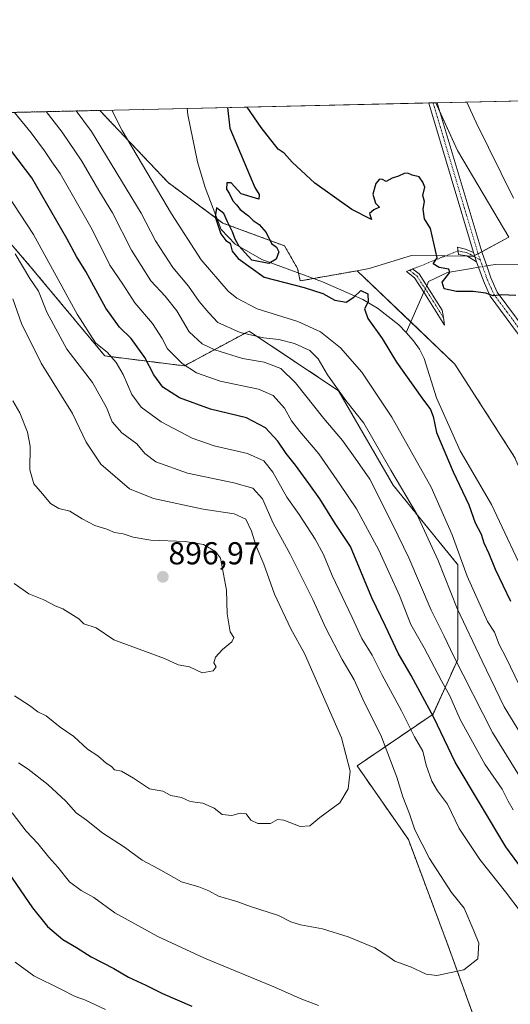
# Model space of a CAD drawing. Units: metres. Extents: x 655257 to 658723, y 4727862 to 4730253.
# Drawn here: x 657382 to 657537, y 4729942 to 4730253 of the extents above; entities that cross this region are included whole.
import ezdxf
from ezdxf.enums import TextEntityAlignment as Align

# ---------------------------------------------------------------- set-up
doc = ezdxf.new("R2010")
doc.units = ezdxf.units.M
doc.header["$MEASUREMENT"] = 0
doc.linetypes.add('TRAZO_Y_PUNTO', pattern=[1, 0.5, -0.25, 0, -0.25])
doc.linetypes.add('TRAZOS', pattern=[0.75, 0.5, -0.25])
for name, color, linetype, lineweight in [('Arbolado forestal', 92, 'TRAZOS', 0), ('Arbolado forestal CxS', 92, 'Continuous', 0), ('Camino', 19, 'Continuous', 0), ('Camino Cxs', 19, 'Continuous', 0), ('Camino eje', 39, 'TRAZO_Y_PUNTO', 13), ('Camino eje virtual', 6, 'TRAZO_Y_PUNTO', 0), ('Carátula', 7, 'Continuous', 5), ('Comarca CxS', 133, 'Continuous', 0), ('Comunidad Autónoma CxS', 142, 'Continuous', 0), ('Corriente natural lineal', 142, 'Continuous', 13), ('Corriente natural lineal oculto', 19, 'TRAZO_Y_PUNTO', 13), ('Cultivos herbáceos CxS', 92, 'Continuous', 0), ('Curva de nivel maestra', 36, 'Continuous', 30), ('Curva de nivel normal', 36, 'Continuous', 0), ('Entidad de ámbito territorial CxS', 92, 'Continuous', 0), ('Espacio natural protegido CxS', 2, 'Continuous', 0), ('Matorral', 135, 'Continuous', 0), ('Matorral CxS', 135, 'Continuous', 0), ('Municipio CxS', 142, 'Continuous', 0), ('Provincia CxS', 1, 'Continuous', 0), ('Punto de cota en terreno', 7, 'Continuous', 0), ('Rótulo de punto de cota en terreno', 19, 'Continuous', 0)]:
    doc.layers.add(name, color=color, linetype=linetype, lineweight=lineweight)
doc.styles.add('Arial', font='txt', dxfattribs={"height": 0.2})

# ---------------------------------------------------------------- blocks, each defined once
blk = doc.blocks.new('*U151')
at = {"layer": 'Matorral CxS', "color": 135, "linetype": 'Continuous', "lineweight": 0}
blk.add_polyline3d([(657538.34, 4730114.81, 848.18), (657519.43, 4730144.23, 848.54), (657488.54, 4730173.74, 849.44), (657492.32, 4730174.41, 849.44), (657505.68, 4730178.52, 849.63), (657525.33, 4730178.35, 850.64), (657536.45, 4730184.41, 851.38), (657520.27, 4730211.72, 850.64), (657513.45, 4730226.83, 851.21), (657675.32, 4730230.51, 878.01)], dxfattribs=at)
blk = doc.blocks.new('*U153')
at = {"layer": 'Matorral CxS', "color": 135, "linetype": 'Continuous', "lineweight": 0}
blk.add_polyline3d([(657366.28, 4730197.15, 885.28), (657385.15, 4730175.14, 883.57), (657408.74, 4730146.83, 880.69), (657433.9, 4730143.69, 869.86), (657454.34, 4730154.69, 859.21), (657454.73, 4730154.44, 859.27), (657482.64, 4730135.83, 859.98), (657499.94, 4730105.95, 861.15), (657520.38, 4730080.79, 855.69), (657520.38, 4730050.92, 864.28), (657512.52, 4730033.62, 874.73), (657488.52, 4730017.26, 889.24), (657504.72, 4729993.98, 885.82), (657517.32, 4729960.36, 885.58), (657530.98, 4729922.54, 883.42)], dxfattribs=at)
blk = doc.blocks.new('*U164')
at = {"layer": 'Curva de nivel normal', "color": 36, "linetype": 'Continuous', "lineweight": 0}
blk.add_polyline3d([(657381.4, 4730018.21, 885), (657384.48, 4730016.24, 885), (657390.75, 4730011.32, 885), (657396.38, 4730006.08, 885), (657399.7, 4730002.39, 885), (657402.9, 4730000.14, 885), (657408.1, 4729996.01, 885), (657414.96, 4729991.54, 885), (657420.56, 4729987.46, 885), (657425.76, 4729984.66, 885), (657432.98, 4729980.55, 885), (657438.49, 4729979.03, 885), (657441.63, 4729977.74, 885), (657444.72, 4729976.02, 885), (657450.5, 4729974.43, 885), (657454.8, 4729972.8, 885), (657463.68, 4729969.92, 885), (657467.53, 4729967.96, 885), (657470.58, 4729966.96, 885), (657477.53, 4729965.73, 885), (657485.66, 4729963.26, 885), (657494.16, 4729959.74, 885), (657498.27, 4729957.14, 885), (657500.43, 4729955.53, 885), (657505.44, 4729953.7, 885), (657510.35, 4729951.42, 885), (657513.77, 4729950.95, 885), (657522.25, 4729952.81, 885), (657526.75, 4729956.22, 885), (657526.97, 4729961.18, 885), (657525.48, 4729965.14, 885), (657522.4, 4729972.3, 885), (657518.36, 4729977.26, 885), (657511.44, 4729988.02, 885), (657506.82, 4729997.06, 885), (657505.07, 4730002.13, 885), (657502.99, 4730007.46, 885), (657501.1, 4730013.64, 885), (657496.2, 4730026.43, 885), (657490.33, 4730038.37, 885), (657487.55, 4730044.4, 885), (657483.75, 4730050.88, 885), (657478.66, 4730060.83, 885), (657474.54, 4730069.85, 885), (657467.33, 4730084.16, 885), (657461.97, 4730093.98, 885), (657458.57, 4730101.69, 885), (657455.5, 4730104.98, 885), (657449.57, 4730106.7, 885), (657434.84, 4730109.72, 885), (657424.82, 4730113.31, 885), (657421.37, 4730115.99, 885), (657418.86, 4730119.09, 885), (657414.11, 4730122.53, 885), (657411.06, 4730125.95, 885), (657409.23, 4730130.51, 885), (657404.83, 4730138.38, 885), (657396.75, 4730148.99, 885), (657390.38, 4730160.65, 885), (657387.73, 4730167.32, 885), (657385.01, 4730171.29, 885), (657380.38, 4730179.07, 885)], dxfattribs=at)
blk = doc.blocks.new('*U168')
at = {"layer": 'Curva de nivel normal', "color": 36, "linetype": 'Continuous', "lineweight": 0}
blk.add_polyline3d([(657390.17, 4730224.03, 865), (657395.23, 4730217.6, 865), (657401.52, 4730208.37, 865), (657406.89, 4730199.14, 865), (657411.17, 4730192.09, 865), (657417.18, 4730180.21, 865), (657423.25, 4730170.56, 865), (657427.8, 4730165.76, 865), (657431.53, 4730161.05, 865), (657435.38, 4730154.39, 865), (657439.53, 4730150.67, 865), (657443.56, 4730148.78, 865), (657452.23, 4730146.05, 865), (657459.11, 4730144.84, 865), (657464.37, 4730142.9, 865), (657469.03, 4730138.3, 865), (657478.02, 4730127.01, 865), (657483.88, 4730120.12, 865), (657487.88, 4730114.56, 865), (657492.5, 4730107.86, 865), (657499.8, 4730093.42, 865), (657504.93, 4730083.02, 865), (657511.93, 4730066.49, 865), (657516.05, 4730058.3, 865), (657519.05, 4730052.05, 865), (657531.37, 4730027.75, 865), (657542.88, 4730009.06, 865)], dxfattribs=at)
blk = doc.blocks.new('*U171')
at = {"layer": 'Curva de nivel normal', "color": 36, "linetype": 'Continuous', "lineweight": 0}
blk.add_polyline3d([(657380.14, 4730039.39, 890), (657384.89, 4730036.38, 890), (657387.59, 4730034.3, 890), (657390.15, 4730033.04, 890), (657394.57, 4730029.46, 890), (657398.93, 4730026.51, 890), (657403.29, 4730022.53, 890), (657406.48, 4730020.38, 890), (657409.15, 4730018.06, 890), (657410.8, 4730017.04, 890), (657411.76, 4730016, 890), (657413.98, 4730015.53, 890), (657417.83, 4730013.32, 890), (657422.82, 4730010.04, 890), (657427.04, 4730009.28, 890), (657429.63, 4730007.87, 890), (657432.98, 4730007.22, 890), (657435.75, 4730005.96, 890), (657439.69, 4730005.47, 890), (657443.36, 4730003.86, 890), (657445.84, 4730001.91, 890), (657448.87, 4730001.53, 890), (657451.49, 4730002.35, 890), (657453.44, 4730002.07, 890), (657454.87, 4730000.11, 890), (657457.14, 4729999, 890), (657461.09, 4729999.03, 890), (657463.38, 4730000.28, 890), (657465.38, 4730000.09, 890), (657470.49, 4729998.09, 890), (657473.52, 4729998.3, 890), (657476.69, 4730000.93, 890), (657483.04, 4730005.59, 890), (657485.68, 4730010.02, 890), (657486.32, 4730015.61, 890), (657483.61, 4730026.16, 890), (657471.88, 4730052.76, 890), (657467.54, 4730060.6, 890), (657462.39, 4730071.49, 890), (657459.04, 4730080.96, 890), (657456.65, 4730086.66, 890), (657455.15, 4730091.39, 890), (657453.28, 4730095.19, 890), (657449.63, 4730096.87, 890), (657439.8, 4730098.38, 890), (657424.17, 4730101.75, 890), (657416.54, 4730104.78, 890), (657407.49, 4730112.62, 890), (657402.86, 4730119.6, 890), (657398.48, 4730128.59, 890), (657388.64, 4730144.5, 890), (657382.39, 4730157.12, 890), (657379.66, 4730164.86, 890)], dxfattribs=at)
blk = doc.blocks.new('*U189')
at = {"layer": 'Curva de nivel normal', "color": 36, "linetype": 'Continuous', "lineweight": 0}
for points in [[(657379.43, 4730002.46, 880), (657383.85, 4729996.63, 880), (657387.56, 4729992.7, 880), (657391.04, 4729988.38, 880), (657393.93, 4729985.27, 880), (657397.57, 4729980.64, 880), (657401.27, 4729977.88, 880), (657405.29, 4729975.65, 880), (657411.91, 4729970.81, 880), (657425.52, 4729963.29, 880), (657440.22, 4729956.46, 880), (657462.69, 4729947.25, 880), (657470.53, 4729943.7, 880), (657476.3, 4729941.52, 880)], [(657540.36, 4729970.93, 880), (657535.41, 4729977.43, 880), (657527.34, 4729987.61, 880), (657520.76, 4729997.49, 880), (657517.13, 4730005.13, 880), (657513.9, 4730009.4, 880), (657512.1, 4730012.46, 880), (657510.34, 4730017.51, 880), (657509.27, 4730021.91, 880), (657506.68, 4730026.47, 880), (657502.58, 4730034.67, 880), (657496.38, 4730046.13, 880), (657493.27, 4730052.22, 880), (657490.06, 4730057.52, 880), (657487, 4730064.12, 880), (657480.63, 4730077.42, 880), (657477.92, 4730084.1, 880), (657475.26, 4730088.9, 880), (657470.19, 4730096.7, 880), (657466.26, 4730102.17, 880), (657461.84, 4730110.08, 880), (657459.02, 4730113.62, 880), (657453.87, 4730116, 880), (657443.28, 4730118.4, 880), (657436.36, 4730120.81, 880), (657426.61, 4730126.01, 880), (657420.23, 4730130.58, 880), (657417.32, 4730134.61, 880), (657414.56, 4730140.95, 880), (657412.33, 4730144.78, 880), (657409.56, 4730147.95, 880), (657405.79, 4730150.96, 880), (657399.97, 4730160.02, 880), (657386.22, 4730185.21, 880), (657377.71, 4730198.06, 880)]]:
    blk.add_polyline3d(points, dxfattribs=at)
blk = doc.blocks.new('*U193')
at = {"layer": 'Curva de nivel normal', "color": 36, "linetype": 'Continuous', "lineweight": 0}
blk.add_polyline3d([(657410.99, 4730224.5, 855), (657414.25, 4730218.03, 855), (657429.85, 4730191.75, 855), (657439.24, 4730177.19, 855), (657447.73, 4730167.31, 855), (657450.46, 4730165.05, 855), (657456.92, 4730161.76, 855), (657469.74, 4730157.71, 855), (657476.91, 4730154.41, 855), (657483.31, 4730149.36, 855), (657490.05, 4730141.69, 855), (657499.55, 4730127.46, 855), (657511.9, 4730105.32, 855), (657518.56, 4730090.3, 855), (657523.3, 4730077.21, 855), (657529.8, 4730062.92, 855), (657532.02, 4730059.48, 855), (657533.49, 4730055.59, 855), (657535.68, 4730051.45, 855), (657539.78, 4730042.89, 855)], dxfattribs=at)
blk = doc.blocks.new('*U222')
at = {"layer": 'Curva de nivel normal', "color": 36, "linetype": 'Continuous', "lineweight": 0}
for points in [[(657380.35, 4729955.18, 870), (657386.28, 4729950.88, 870), (657394.86, 4729946.64, 870), (657399.32, 4729944.35, 870), (657402.58, 4729943.16, 870), (657409, 4729940.24, 870)], [(657537.91, 4730003.36, 870), (657536.26, 4730006.08, 870), (657534.39, 4730009.88, 870), (657528.88, 4730017.74, 870), (657521.14, 4730031.86, 870), (657517.87, 4730039.39, 870), (657515.2, 4730044.16, 870), (657509.76, 4730054.52, 870), (657505.54, 4730061.97, 870), (657501.92, 4730071.08, 870), (657495.36, 4730085.42, 870), (657488.32, 4730098.47, 870), (657483.06, 4730106.26, 870), (657476.41, 4730115.87, 870), (657470.4, 4730122.89, 870), (657467.76, 4730126.31, 870), (657465.52, 4730130.27, 870), (657462, 4730134.27, 870), (657457.35, 4730136.27, 870), (657445.22, 4730138.84, 870), (657437.72, 4730141.47, 870), (657433.16, 4730144.39, 870), (657428.52, 4730149.09, 870), (657426.89, 4730152.3, 870), (657423.83, 4730157.12, 870), (657418.2, 4730163.64, 870), (657414.4, 4730169.49, 870), (657410.28, 4730175.49, 870), (657404.76, 4730186.82, 870), (657394.64, 4730204.49, 870), (657391.97, 4730208.15, 870), (657389.64, 4730211.67, 870), (657385.43, 4730217.38, 870), (657380.19, 4730223.81, 870)]]:
    blk.add_polyline3d(points, dxfattribs=at)
blk = doc.blocks.new('*U227')
at = {"layer": 'Curva de nivel normal', "color": 36, "linetype": 'Continuous', "lineweight": 0}
blk.add_polyline3d([(657399.63, 4730224.25, 860), (657404.54, 4730217.81, 860), (657420.23, 4730191.97, 860), (657424.78, 4730183.2, 860), (657430.26, 4730174.73, 860), (657435.22, 4730168.88, 860), (657438.61, 4730164.08, 860), (657441.66, 4730160.41, 860), (657444.46, 4730157.36, 860), (657451.57, 4730154.22, 860), (657458.92, 4730152.53, 860), (657463.76, 4730152.04, 860), (657468.76, 4730150.74, 860), (657473.62, 4730148.52, 860), (657476.18, 4730145.95, 860), (657479.18, 4730140.88, 860), (657484.95, 4730132.72, 860), (657490.64, 4730125.55, 860), (657499.16, 4730110.74, 860), (657507.26, 4730097.01, 860), (657514.12, 4730082.12, 860), (657520.12, 4730067.03, 860), (657528.04, 4730050.32, 860), (657535.04, 4730035.94, 860), (657546.23, 4730017.66, 860)], dxfattribs=at)
blk = doc.blocks.new('*U250')
at = {"layer": 'Curva de nivel maestra', "color": 36, "linetype": 'Continuous', "lineweight": 30}
for points in [[(657378.3, 4729983.41, 875), (657385.85, 4729972.42, 875), (657390.61, 4729966.51, 875), (657395.45, 4729962.36, 875), (657399.74, 4729959.87, 875), (657404.45, 4729956.91, 875), (657411.59, 4729953.18, 875), (657416.2, 4729950.52, 875), (657421.7, 4729947.94, 875), (657427.03, 4729945.3, 875), (657436.24, 4729941.27, 875)], [(657540.83, 4729984.48, 875), (657535.52, 4729991.71, 875), (657519.49, 4730018.41, 875), (657512.76, 4730032.49, 875), (657505.62, 4730045.84, 875), (657501.52, 4730052.92, 875), (657497.54, 4730061.45, 875), (657493.17, 4730070.41, 875), (657486.4, 4730086.55, 875), (657481.56, 4730093.86, 875), (657476.76, 4730101.67, 875), (657473.22, 4730106.46, 875), (657469.08, 4730112.26, 875), (657466.04, 4730116.02, 875), (657463.4, 4730119.9, 875), (657459.52, 4730124.06, 875), (657453.57, 4730127.21, 875), (657442.13, 4730130, 875), (657432.32, 4730133.55, 875), (657427.06, 4730136.97, 875), (657424.23, 4730140.8, 875), (657421.38, 4730146.28, 875), (657417.08, 4730152.32, 875), (657413.38, 4730155.95, 875), (657409.01, 4730161.89, 875), (657402.75, 4730173.53, 875), (657399.74, 4730178.28, 875), (657396.7, 4730183.94, 875), (657385.7, 4730203.07, 875), (657374.93, 4730217.14, 875)]]:
    blk.add_polyline3d(points, dxfattribs=at)
blk = doc.blocks.new('*U254')
at = {"layer": 'Curva de nivel maestra', "color": 36, "linetype": 'Continuous', "lineweight": 30}
for points in [[(657538.74, 4730165.88, 850), (657534.25, 4730166.12, 850), (657531.58, 4730165.86, 850), (657529.25, 4730166.62, 850), (657525.25, 4730167.2, 850), (657519.91, 4730167.2, 850), (657516.09, 4730168.06, 850), (657515.43, 4730170.17, 850), (657517.8, 4730173.24, 850), (657517.54, 4730174.29, 850), (657514.49, 4730174.73, 850), (657512.54, 4730175.94, 850), (657513.86, 4730177.82, 850), (657511.74, 4730187.08, 850), (657509.8, 4730190.16, 850), (657509.42, 4730193.26, 850), (657509.79, 4730195.64, 850), (657509.33, 4730197.48, 850), (657509.95, 4730200.19, 850), (657509.29, 4730201.72, 850), (657508.1, 4730203.43, 850), (657505.88, 4730203.98, 850), (657504.53, 4730204.59, 850), (657503.4, 4730204.52, 850), (657501.58, 4730203.67, 850), (657499.58, 4730202.96, 850), (657497.75, 4730201.93, 850), (657496.58, 4730202.58, 850), (657495.57, 4730202.65, 850), (657494.45, 4730201.32, 850), (657493.53, 4730197.94, 850), (657494.33, 4730195.13, 850), (657495.61, 4730193.85, 850), (657493.77, 4730193.04, 850), (657492.45, 4730191.85, 850), (657493.02, 4730189.92, 850), (657486.9, 4730193.14, 850), (657475.15, 4730201.42, 850), (657467.94, 4730208.07, 850), (657465.46, 4730210.88, 850), (657463.55, 4730212.21, 850), (657458.14, 4730219.03, 850), (657453.79, 4730225.48, 850)], [(657447.55, 4730225.34, 850), (657448.26, 4730218.81, 850), (657456.22, 4730200.09, 850), (657457.56, 4730197.82, 850), (657457.48, 4730196.33, 850), (657451.88, 4730198.02, 850), (657448.69, 4730201.55, 850), (657447.37, 4730201.52, 850), (657447.24, 4730199.54, 850), (657448.12, 4730198.02, 850), (657449.24, 4730195.81, 850), (657450.39, 4730194.63, 850), (657451.5, 4730193.08, 850), (657454.22, 4730191.12, 850), (657455.6, 4730189.62, 850), (657457.6, 4730188.32, 850), (657459.79, 4730185.82, 850), (657461.47, 4730182.38, 850), (657463.08, 4730181.24, 850), (657463.72, 4730179.68, 850), (657462.96, 4730177.43, 850), (657460.62, 4730176.08, 850), (657455.23, 4730177.11, 850), (657451.11, 4730181.66, 850), (657449.91, 4730183.74, 850), (657449.15, 4730186.08, 850), (657447.49, 4730189.2, 850), (657446.35, 4730191.89, 850), (657444.06, 4730193.67, 850), (657443.67, 4730190.83, 850), (657445.42, 4730185.4, 850), (657447, 4730183.35, 850), (657448.36, 4730182.43, 850), (657449.02, 4730179.9, 850), (657450.88, 4730177.62, 850), (657459.17, 4730171.74, 850), (657471.73, 4730168.46, 850), (657477.64, 4730166.57, 850), (657481.52, 4730164.5, 850), (657485.01, 4730163.87, 850), (657487.52, 4730165.37, 850), (657489.72, 4730167.46, 850), (657491.94, 4730166.46, 850), (657492.03, 4730163.96, 850), (657490.86, 4730161.73, 850), (657491.88, 4730158.64, 850), (657496.48, 4730152.38, 850), (657500.96, 4730144.86, 850), (657508.98, 4730133.54, 850), (657511.78, 4730129.92, 850), (657512.54, 4730127.63, 850), (657513.6, 4730122.66, 850), (657518.92, 4730110.16, 850), (657523.83, 4730099.74, 850), (657525.88, 4730094.12, 850), (657527.75, 4730090.54, 850), (657528.6, 4730087.71, 850), (657530.2, 4730084.33, 850), (657532.18, 4730079.43, 850), (657537.02, 4730069.26, 850)]]:
    blk.add_polyline3d(points, dxfattribs=at)
blk = doc.blocks.new('5PATER')
at = {"layer": 'Carátula', "linetype": 'Continuous', "lineweight": 5}
h = blk.add_hatch(color=250, dxfattribs=at)
edge = h.paths.add_edge_path()
edge.add_ellipse((0, 0.01), major_axis=(-1.33, -1.34), ratio=0.999422, start_angle=0, end_angle=360)

msp = doc.modelspace()

# ---------------------------------------------------------------- linework, layer by layer
at = {"layer": 'Arbolado forestal', "color": 92, "linetype": 'TRAZOS', "lineweight": 0}
for points in [[(657340.52, 4730222.9, 886.83), (657407.14, 4730224.42, 856.68)], [(657488.54, 4730173.74, 849.44), (657474.69, 4730171.29, 849.84), (657470.54, 4730170.55, 849.75), (657470.01, 4730173.01, 849.48), (657469.71, 4730174.41, 849.5), (657465.59, 4730181.61, 849.85), (657446.07, 4730188.81, 849.76), (657444.18, 4730190.2, 850.25), (657428.76, 4730201.63, 852.68), (657407.14, 4730224.42, 856.68)], [(657366.28, 4730197.15, 885.28), (657385.15, 4730175.14, 883.57), (657408.74, 4730146.83, 880.69), (657433.9, 4730143.69, 869.86), (657454.34, 4730154.7, 859.21), (657454.73, 4730154.44, 859.27), (657482.64, 4730135.83, 859.98), (657499.94, 4730105.95, 861.15), (657520.38, 4730080.79, 855.69), (657520.38, 4730050.92, 864.28), (657512.52, 4730033.62, 874.73), (657488.52, 4730017.26, 889.24), (657504.72, 4729993.99, 885.82), (657517.32, 4729960.36, 885.58), (657530.98, 4729922.54, 883.42), (657542.54, 4729884.72, 883.12), (657556.2, 4729861.6, 881.77), (657564.6, 4729817.48, 876.95), (657584.56, 4729791.21, 874.21), (657622.39, 4729774.4, 869.79), (657658.11, 4729755.49, 860.9), (657683.33, 4729758.64, 855.03), (657708.79, 4729765.43, 843.94), (657720.43, 4729768.53, 844.04)], [(657563.62, 4730066.55, 847.47), (657550.95, 4730086.44, 848.32), (657538.34, 4730114.81, 848.18), (657519.43, 4730144.23, 848.54), (657505.48, 4730157.56, 848.47), (657488.54, 4730173.74, 849.44)]]:
    msp.add_polyline3d(points, dxfattribs=at)
at = {"layer": 'Arbolado forestal CxS', "color": 92, "linetype": 'Continuous', "lineweight": 0}
for points in [[(657340.52, 4730222.9, 886.83), (657407.14, 4730224.42, 856.68), (657428.76, 4730201.63, 852.68), (657446.07, 4730188.81, 849.76), (657465.59, 4730181.61, 849.85), (657469.71, 4730174.41, 849.5), (657470.54, 4730170.55, 849.75), (657488.54, 4730173.74, 849.44), (657488.54, 4730173.74, 849.44), (657519.43, 4730144.23, 848.54), (657538.34, 4730114.81, 848.18), (657550.95, 4730086.44, 848.32), (657563.62, 4730066.55, 847.47), (657564.4, 4730056.88, 847.45), (657564.56, 4730053.58, 847.46), (657579.34, 4730034.41, 847.01), (657590.65, 4730017.96, 846.83), (657604.09, 4729984.09, 846.63), (657622.61, 4729966.89, 845.95), (657645.1, 4729941.76, 845.48)], [(657530.98, 4729922.54, 883.42), (657517.32, 4729960.36, 885.58), (657504.72, 4729993.98, 885.82), (657488.52, 4730017.26, 889.24), (657512.52, 4730033.62, 874.73), (657520.38, 4730050.92, 864.28), (657520.38, 4730080.79, 855.69), (657499.94, 4730105.95, 861.15), (657482.64, 4730135.83, 859.98), (657454.73, 4730154.44, 859.27), (657454.34, 4730154.69, 859.21), (657433.9, 4730143.69, 869.86), (657408.74, 4730146.83, 880.69), (657385.15, 4730175.14, 883.57), (657366.28, 4730197.15, 885.28)]]:
    msp.add_polyline3d(points, dxfattribs=at)
at = {"layer": 'Camino', "color": 19, "linetype": 'Continuous', "lineweight": 0}
for points in [[(657511.22, 4730226.78, 851.19), (657513.88, 4730226.84, 851.21)], [(657525.32, 4730179.48, 850.65), (657511.23, 4730226.74, 851.19), (657511.22, 4730226.78, 851.19)], [(657513.88, 4730226.84, 851.21), (657528.04, 4730179.39, 850.61), (657529.5, 4730175.3, 850.46), (657530.84, 4730171.52, 850.29), (657532.85, 4730166.98, 850.07), (657544.74, 4730151, 848.61), (657552.41, 4730141.66, 848.31), (657559.17, 4730134.32, 848.07), (657600.81, 4730096.74, 847.3), (657617.48, 4730081.08, 847.42), (657632.72, 4730067.18, 847.28), (657647.18, 4730052.28, 847.14), (657657.08, 4730041.01, 846.77), (657667.03, 4730028.59, 846.57), (657681.61, 4730009.14, 846.43), (657698.32, 4729985.71, 846.44), (657742.5, 4729914.96, 848.08)], [(657526.31, 4730176.56, 850.65), (657523.24, 4730178.41, 850.55), (657520.54, 4730178.86, 850.42), (657520.23, 4730181.15, 850.42), (657522.85, 4730180.59, 850.55), (657525.32, 4730179.48, 850.65)], [(657525.32, 4730179.48, 850.65), (657526.31, 4730176.56, 850.65)], [(657525.32, 4730179.48, 850.65), (657526.31, 4730176.56, 850.65)], [(657740.29, 4729913.62, 847.85), (657696.17, 4729984.28, 846.41), (657679.53, 4730007.62, 846.28), (657668.96, 4730021.71, 846.3), (657655.1, 4730039.35, 846.71), (657645.28, 4730050.53, 847), (657630.92, 4730065.33, 847.2), (657615.73, 4730079.19, 847.3), (657599.06, 4730094.84, 847.18), (657580.39, 4730111.7, 847.46), (657557.35, 4730132.49, 848.03), (657550.46, 4730139.97, 848.25), (657542.71, 4730149.41, 848.52), (657538.95, 4730154.47, 848.82), (657530.61, 4730165.67, 849.84), (657528.44, 4730170.56, 850.36), (657526.31, 4730176.56, 850.65)], [(657515.8, 4730158.94, 848.65), (657516.13, 4730156.53, 848.53), (657509.85, 4730166.67, 848.86), (657506.72, 4730171.47, 848.93), (657504.16, 4730173.48, 849.06), (657506.08, 4730174.32, 848.99), (657508.1, 4730172.74, 848.96), (657511.41, 4730167.66, 848.78), (657515.47, 4730161.34, 848.82), (657515.8, 4730158.94, 848.65)]]:
    msp.add_polyline3d(points, dxfattribs=at)
at = {"layer": 'Camino Cxs', "color": 19, "linetype": 'Continuous', "lineweight": 0}
msp.add_polyline3d([(657538.95, 4730154.47, 848.82), (657530.61, 4730165.67, 849.84), (657528.44, 4730170.56, 850.36), (657526.31, 4730176.56, 850.65), (657526.31, 4730176.56, 850.65), (657525.32, 4730179.48, 850.65), (657511.23, 4730226.74, 851.19), (657511.22, 4730226.78, 851.19), (657513.88, 4730226.84, 851.21), (657528.04, 4730179.39, 850.61), (657529.5, 4730175.3, 850.46), (657530.84, 4730171.52, 850.29), (657532.85, 4730166.98, 850.07), (657544.74, 4730151, 848.61)], dxfattribs=at)
for points in [[(657525.32, 4730179.48, 850.65), (657526.31, 4730176.56, 850.65), (657523.24, 4730178.41, 850.55), (657520.54, 4730178.86, 850.42), (657520.23, 4730181.15, 850.42), (657522.85, 4730180.59, 850.55), (657525.32, 4730179.48, 850.65)], [(657515.8, 4730158.94, 848.65), (657516.13, 4730156.53, 848.53), (657509.85, 4730166.67, 848.86), (657506.72, 4730171.47, 848.93), (657504.16, 4730173.48, 849.06), (657506.08, 4730174.32, 848.99), (657508.1, 4730172.74, 848.96), (657511.41, 4730167.66, 848.78), (657515.47, 4730161.34, 848.82), (657515.8, 4730158.94, 848.65)]]:
    msp.add_polyline3d(points, close=True, dxfattribs=at)
at = {"layer": 'Camino eje', "color": 39, "linetype": 'TRAZO_Y_PUNTO', "lineweight": 13}
for points in [[(657512.55, 4730226.81, 851.23), (657516.09, 4730214.93, 850.78), (657523.16, 4730191.24, 850.56), (657526.68, 4730179.44, 850.68), (657527.48, 4730177.13, 850.62)], [(657520.39, 4730180.01, 850.42), (657521.7, 4730179.73, 850.51), (657523.05, 4730179.5, 850.56), (657524.28, 4730178.95, 850.61), (657525.82, 4730178.02, 850.65), (657527.48, 4730177.13, 850.62)], [(657527.48, 4730177.13, 850.62), (657527.91, 4730175.93, 850.57), (657529.64, 4730171.04, 850.33), (657530.32, 4730169.52, 850.24), (657531.73, 4730166.33, 849.95), (657535.9, 4730160.73, 849.39), (657541.85, 4730152.74, 848.83)], [(657505.12, 4730173.9, 849.01), (657506.4, 4730172.9, 848.86), (657507.41, 4730172.11, 848.93), (657510.63, 4730167.17, 848.82), (657512.66, 4730164.01, 848.77), (657515.8, 4730158.94, 848.65)]]:
    msp.add_polyline3d(points, dxfattribs=at)
at = {"layer": 'Camino eje virtual', "color": 6, "linetype": 'TRAZO_Y_PUNTO', "lineweight": 0}
msp.add_polyline3d([(657520.39, 4730180.01, 850.42), (657505.12, 4730173.9, 849.01)], dxfattribs=at)
at = {"layer": 'Comarca CxS', "color": 133, "linetype": 'Continuous', "lineweight": 0}
msp.add_polyline3d([(655257.48, 4730175.59, 767.15), (658669.93, 4730253.1, 925.82), (658714.36, 4728319.11, 1081.59)], dxfattribs=at)
msp.add_polyline3d([(655257.48, 4730175.59, 767.15), (658669.93, 4730253.1, 925.82), (658714.36, 4728319.11, 1081.59)], dxfattribs=at)
at = {"layer": 'Comunidad Autónoma CxS', "color": 142, "linetype": 'Continuous', "lineweight": 0}
msp.add_polyline3d([(655326.89, 4727862.69, 1221.59), (655309.47, 4727862.29, 1219.68), (655309.3, 4727869.7, 1222.3), (655257.48, 4730175.59, 767.15), (658669.93, 4730253.1, 925.82), (658714.36, 4728319.11, 1081.59), (658723.08, 4727939.79, 1011.91), (658415.11, 4727932.8, 1127.82), (655326.89, 4727862.69, 1221.59)], close=True, dxfattribs=at)
msp.add_polyline3d([(655326.89, 4727862.69, 1221.59), (655309.47, 4727862.29, 1219.68), (655309.3, 4727869.7, 1222.3), (655257.48, 4730175.59, 767.15), (658669.93, 4730253.1, 925.82), (658714.36, 4728319.11, 1081.59), (658723.08, 4727939.79, 1011.91), (658415.11, 4727932.8, 1127.82), (655326.89, 4727862.69, 1221.59)], close=True, dxfattribs=at)
at = {"layer": 'Corriente natural lineal', "color": 142, "linetype": 'Continuous', "lineweight": 13}
for points in [[(657434.75, 4730225.04, 850.48), (657434.75, 4730225.04, 850.48), (657434.94, 4730222.99, 850.42), (657438.05, 4730208.14, 850.49), (657440.46, 4730200.05, 850.18), (657445.49, 4730186.75, 849.97), (657449.97, 4730182.16, 850.01), (657458.34, 4730177.29, 850.04), (657477.58, 4730170.23, 849.79), (657490.36, 4730164.67, 849.92), (657494.98, 4730161.94, 849.28), (657501.75, 4730156.63, 848.87), (657504, 4730154.21, 848.74)], [(658109.76, 4730156.5, 899.97), (658088.06, 4730162.73, 895.45), (658039.2, 4730166.24, 890.21), (657999, 4730168.7, 885.58), (657967.38, 4730165.84, 883.2), (657927.61, 4730156.54, 881.09), (657884.23, 4730158.75, 878.13), (657838.19, 4730170.2, 874.94), (657771.64, 4730177.63, 870.05), (657715.45, 4730176.09, 867.21), (657680.76, 4730172.93, 865.87), (657634.54, 4730177.61, 861.12), (657583.52, 4730175.6, 856.49), (657557.53, 4730175.88, 853.14), (657532.13, 4730175.74, 850.48), (657530.14, 4730175.41, 850.43), (657529.5, 4730175.3, 850.46)], [(657526.91, 4730174.87, 850.61), (657524.68, 4730174.49, 850.38), (657517.1, 4730173.22, 849.67), (657511.13, 4730170.34, 848.96), (657510.54, 4730169, 848.88)], [(657509.65, 4730166.98, 848.88), (657504, 4730154.21, 848.74)], [(657504, 4730154.21, 848.74), (657506.4, 4730151.62, 848.78), (657508.22, 4730148.94, 848.96), (657509.7, 4730146, 848.81), (657513.62, 4730133.62, 848.54), (657521.15, 4730116.88, 847.84), (657531.07, 4730099.85, 848.11), (657542.89, 4730074.55, 848.06), (657545.29, 4730067.05, 847.61), (657548.46, 4730058.81, 847.7), (657548.92, 4730056.7, 847.63), (657557.43, 4730037.61, 847.38), (657586.32, 4729997.25, 846.07), (657637.24, 4729938.78, 845.47), (657663.47, 4729912.09, 844.74), (657673.45, 4729896.67, 844.54), (657681.02, 4729877.65, 844.38), (657688.44, 4729857.53, 844.22)]]:
    msp.add_polyline3d(points, dxfattribs=at)
at = {"layer": 'Corriente natural lineal oculto', "color": 19, "linetype": 'TRAZO_Y_PUNTO', "lineweight": 13}
for points in [[(657529.5, 4730175.3, 850.46), (657526.91, 4730174.87, 850.61)], [(657510.54, 4730169, 848.88), (657509.65, 4730166.98, 848.88)]]:
    msp.add_polyline3d(points, dxfattribs=at)
at = {"layer": 'Cultivos herbáceos CxS', "color": 92, "linetype": 'Continuous', "lineweight": 0}
msp.add_polyline3d([(657488.54, 4730173.74, 849.44), (657470.54, 4730170.55, 849.75), (657469.71, 4730174.41, 849.5), (657465.59, 4730181.61, 849.85), (657446.07, 4730188.81, 849.76), (657428.76, 4730201.63, 852.68), (657407.14, 4730224.42, 856.68), (657513.45, 4730226.83, 851.21), (657520.27, 4730211.72, 850.64), (657536.45, 4730184.41, 851.38), (657525.33, 4730178.35, 850.64), (657505.68, 4730178.52, 849.63), (657492.32, 4730174.41, 849.44), (657488.54, 4730173.74, 849.44)], close=True, dxfattribs=at)
for points in [[(657407.14, 4730224.42, 856.68), (657434.75, 4730225.04, 850.48), (657511.22, 4730226.78, 851.19), (657512.55, 4730226.81, 851.23), (657513.45, 4730226.83, 851.21)], [(657488.54, 4730173.74, 849.44), (657492.32, 4730174.41, 849.44), (657505.68, 4730178.52, 849.63), (657516.44, 4730178.43, 850.07), (657523.32, 4730178.36, 850.55), (657525.27, 4730178.35, 850.64), (657525.33, 4730178.35, 850.64), (657525.65, 4730178.52, 850.66), (657526.78, 4730179.14, 850.68), (657527.93, 4730179.76, 850.62), (657536.45, 4730184.41, 851.38), (657520.27, 4730211.72, 850.64), (657514.73, 4730224, 850.93), (657513.45, 4730226.83, 851.21)], [(657488.54, 4730173.74, 849.44), (657474.69, 4730171.29, 849.84), (657470.54, 4730170.55, 849.75), (657470.01, 4730173.01, 849.48), (657469.71, 4730174.41, 849.5), (657465.59, 4730181.61, 849.85), (657446.07, 4730188.81, 849.76), (657444.18, 4730190.2, 850.25), (657428.76, 4730201.63, 852.68), (657407.14, 4730224.42, 856.68)]]:
    msp.add_polyline3d(points, dxfattribs=at)
at = {"layer": 'Curva de nivel normal', "color": 36, "linetype": 'Continuous', "lineweight": 0}
for points in [[(657537.94, 4730196.66, 855), (657526.12, 4730220.57, 855), (657523.23, 4730227.05, 855)], [(657380.12, 4730074.91, 895), (657384.75, 4730071.61, 895), (657389.45, 4730069.69, 895), (657392.99, 4730067.8, 895), (657395.51, 4730066.94, 895), (657400.54, 4730063.74, 895), (657402.12, 4730062.12, 895), (657405.98, 4730060.89, 895), (657411.55, 4730057.12, 895), (657427.58, 4730051.24, 895), (657431.91, 4730049.15, 895), (657435.57, 4730048.6, 895), (657439.55, 4730046.62, 895), (657443.02, 4730047.29, 895), (657443.92, 4730048.54, 895), (657443.21, 4730049.87, 895), (657443.79, 4730051.6, 895), (657445.91, 4730054.04, 895), (657448.95, 4730056.51, 895), (657449.52, 4730057.78, 895), (657448.4, 4730059.6, 895), (657447.42, 4730065.33, 895), (657447.22, 4730072.8, 895), (657445.31, 4730082.88, 895), (657443.71, 4730085.05, 895), (657439.98, 4730087.22, 895), (657434.2, 4730088.22, 895), (657423.32, 4730088.64, 895), (657417.75, 4730089.5, 895), (657414.59, 4730090.61, 895), (657411.79, 4730091.06, 895), (657409.41, 4730092.04, 895), (657405.62, 4730093.24, 895), (657401.58, 4730095.32, 895), (657397.66, 4730097.79, 895), (657394.2, 4730098.55, 895), (657391.51, 4730100.16, 895), (657389, 4730103.26, 895), (657386.32, 4730106.36, 895), (657385.05, 4730110.84, 895), (657385.1, 4730118.27, 895), (657384.34, 4730122.77, 895), (657381.85, 4730128.89, 895), (657379.68, 4730132.66, 895)]]:
    msp.add_polyline3d(points, dxfattribs=at)
at = {"layer": 'Entidad de ámbito territorial CxS', "color": 92, "linetype": 'Continuous', "lineweight": 0}
msp.add_polyline3d([(655257.48, 4730175.59, 767.15), (658669.93, 4730253.1, 925.82), (658714.36, 4728319.11, 1081.59)], dxfattribs=at)
msp.add_polyline3d([(655257.48, 4730175.59, 767.15), (658669.93, 4730253.1, 925.82), (658714.36, 4728319.11, 1081.59)], dxfattribs=at)
at = {"layer": 'Espacio natural protegido CxS', "color": 2, "linetype": 'Continuous', "lineweight": 0}
for points in [[(658415.11, 4727932.8, 1127.82), (655309.47, 4727862.29, 1219.68), (655257.48, 4730175.59, 767.15), (658669.93, 4730253.1, 925.82), (658714.36, 4728319.11, 1081.59), (658723.08, 4727939.79, 1011.91), (658415.11, 4727932.8, 1127.82)], [(658723.08, 4727939.79, 1011.91), (655309.47, 4727862.29, 1219.68), (655290.34, 4728713.31, 839.81), (655277.39, 4729289.76, 870.58), (655257.48, 4730175.59, 767.15), (658669.93, 4730253.1, 925.82), (658723.08, 4727939.79, 1011.91)], [(658415.11, 4727932.8, 1127.82), (655309.47, 4727862.29, 1219.68), (655257.48, 4730175.59, 767.15), (658669.93, 4730253.1, 925.82), (658714.36, 4728319.11, 1081.59), (658723.08, 4727939.79, 1011.91), (658415.11, 4727932.8, 1127.82)], [(658723.08, 4727939.79, 1011.91), (655309.47, 4727862.29, 1219.68), (655290.34, 4728713.31, 839.81), (655277.39, 4729289.76, 870.58), (655257.48, 4730175.59, 767.15), (658669.93, 4730253.1, 925.82), (658723.08, 4727939.79, 1011.91)]]:
    msp.add_polyline3d(points, close=True, dxfattribs=at)
at = {"layer": 'Matorral', "color": 135, "linetype": 'Continuous', "lineweight": 0}
for points in [[(657513.45, 4730226.83, 851.21), (657513.88, 4730226.84, 851.21), (657675.32, 4730230.51, 878.01)], [(657488.54, 4730173.74, 849.44), (657492.32, 4730174.41, 849.44), (657505.68, 4730178.52, 849.63), (657516.44, 4730178.43, 850.07), (657523.32, 4730178.36, 850.55), (657525.27, 4730178.35, 850.64), (657525.33, 4730178.35, 850.64), (657525.65, 4730178.52, 850.66), (657526.78, 4730179.14, 850.68), (657527.93, 4730179.76, 850.62), (657536.45, 4730184.41, 851.38), (657520.27, 4730211.72, 850.64), (657514.73, 4730224, 850.93), (657513.45, 4730226.83, 851.21)], [(657366.28, 4730197.15, 885.28), (657385.15, 4730175.14, 883.57), (657408.74, 4730146.83, 880.69), (657433.9, 4730143.69, 869.86), (657454.34, 4730154.7, 859.21), (657454.73, 4730154.44, 859.27), (657482.64, 4730135.83, 859.98), (657499.94, 4730105.95, 861.15), (657520.38, 4730080.79, 855.69), (657520.38, 4730050.92, 864.28), (657512.52, 4730033.62, 874.73), (657488.52, 4730017.26, 889.24), (657504.72, 4729993.99, 885.82), (657517.32, 4729960.36, 885.58), (657530.98, 4729922.54, 883.42), (657542.54, 4729884.72, 883.12), (657556.2, 4729861.6, 881.77), (657564.6, 4729817.48, 876.95), (657584.56, 4729791.21, 874.21), (657622.39, 4729774.4, 869.79), (657658.11, 4729755.49, 860.9), (657683.33, 4729758.64, 855.03), (657708.79, 4729765.43, 843.94), (657720.43, 4729768.53, 844.04)], [(657563.62, 4730066.55, 847.47), (657550.95, 4730086.44, 848.32), (657538.34, 4730114.81, 848.18), (657519.43, 4730144.23, 848.54), (657505.48, 4730157.56, 848.47), (657488.54, 4730173.74, 849.44)]]:
    msp.add_polyline3d(points, dxfattribs=at)
at = {"layer": 'Municipio CxS', "color": 142, "linetype": 'Continuous', "lineweight": 0}
msp.add_polyline3d([(655257.48, 4730175.59, 767.15), (658669.93, 4730253.1, 925.82), (658714.36, 4728319.11, 1081.59)], dxfattribs=at)
msp.add_polyline3d([(655257.48, 4730175.59, 767.15), (658669.93, 4730253.1, 925.82), (658714.36, 4728319.11, 1081.59)], dxfattribs=at)
at = {"layer": 'Provincia CxS', "color": 1, "linetype": 'Continuous', "lineweight": 0}
msp.add_polyline3d([(658723.08, 4727939.79, 1011.91), (655309.47, 4727862.29, 1219.68), (655257.48, 4730175.59, 767.15), (658669.93, 4730253.1, 925.82), (658723.08, 4727939.79, 1011.91)], close=True, dxfattribs=at)
msp.add_polyline3d([(658723.08, 4727939.79, 1011.91), (655309.47, 4727862.29, 1219.68), (655257.48, 4730175.59, 767.15), (658669.93, 4730253.1, 925.82), (658723.08, 4727939.79, 1011.91)], close=True, dxfattribs=at)

# ---------------------------------------------------------------- block references
at = {"layer": 'Curva de nivel maestra', "color": 36, "linetype": 'Continuous', "lineweight": 30}
for name in ['*U254', '*U250']:
    msp.add_blockref(name, (0, 0), dxfattribs=at)
at = {"layer": 'Curva de nivel normal', "color": 36, "linetype": 'Continuous', "lineweight": 0}
for name in ['*U193', '*U227', '*U168', '*U222', '*U189', '*U164', '*U171']:
    msp.add_blockref(name, (0, 0), dxfattribs=at)
at = {"layer": 'Matorral CxS', "color": 135, "linetype": 'Continuous', "lineweight": 0}
for name in ['*U151', '*U153']:
    msp.add_blockref(name, (0, 0), dxfattribs=at)
at = {"layer": 'Punto de cota en terreno', "linetype": 'Continuous', "lineweight": 0}
msp.add_blockref('5PATER', (657427.09, 4730077, 896.97), dxfattribs=at)

# ---------------------------------------------------------------- texts
at = {"layer": 'Rótulo de punto de cota en terreno', "color": 19, "linetype": 'Continuous', "lineweight": 0, "style": 'Arial'}
msp.add_text('896,97', height=7, dxfattribs=at).set_placement((657428.85, 4730078.76), align=Align.BOTTOM_LEFT)

doc.saveas('drawing.dxf')
